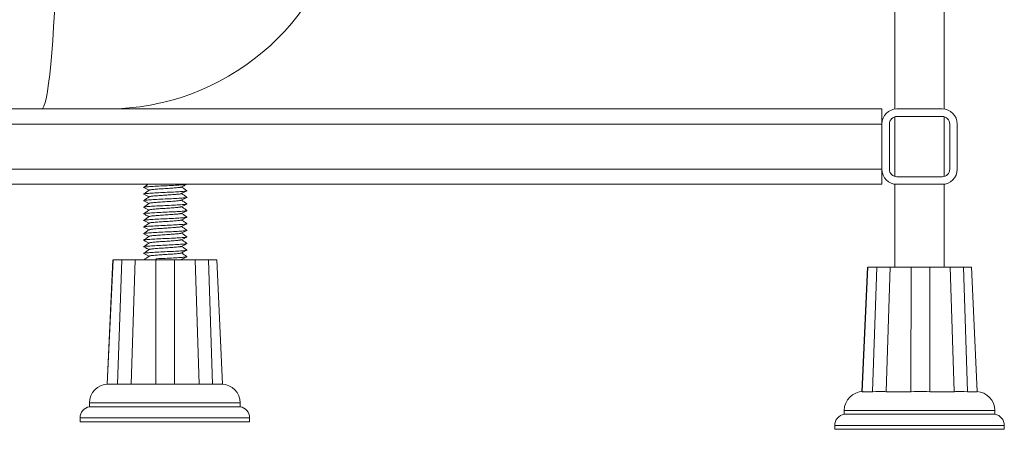
# Paper-space layout 'Izquierda' of a CAD drawing. Units: millimetres. Extents: x -11 to 1219, y 35 to 801.
# Drawn here: x 880 to 1141, y 35 to 144 of the extents above; entities that cross this region are included whole.
import ezdxf

# ---------------------------------------------------------------- set-up
doc = ezdxf.new("R2010")
doc.units = ezdxf.units.MM

psp = doc.layouts.new('Izquierda')

# ---------------------------------------------------------------- linework, layer by layer
at = {"color": 7, "linetype": 'Continuous', "lineweight": 15}
for p, q in [((1112.27, 532.03), (1112.27, 120.17)), ((1125.32, 120.17), (1125.32, 532.03)), ((1108.8, 120.21), (588.8, 120.21)), ((1108.8, 120.21), (1108.8, 116.21)), ((1112.27, 118.14), (1112.27, 102.28)), ((1124.8, 120.21), (1112.8, 120.21)), ((1124.8, 118.21), (1112.8, 118.21)), ((1125.32, 102.28), (1125.32, 118.14)), ((1108.8, 116.21), (68.8, 116.21)), ((1108.8, 116.21), (1108.8, 104.21)), ((1110.8, 116.21), (1110.8, 104.21)), ((1126.8, 104.21), (1126.8, 116.21)), ((1128.8, 104.21), (1128.8, 116.21)), ((1108.8, 104.21), (68.8, 104.21)), ((1108.8, 104.21), (1108.8, 100.21)), ((1112.8, 102.21), (1124.8, 102.21)), ((1108.8, 100.21), (588.8, 100.21)), ((912.99, 99.35), (912.86, 99.38)), ((1112.27, 100.24), (1112.27, 78.21)), ((1112.8, 100.21), (1124.8, 100.21)), ((1125.32, 78.21), (1125.32, 100.24)), ((912.99, 97.6), (912.86, 97.63)), ((924.38, 98.5), (924.26, 98.53)), ((924.38, 96.75), (924.26, 96.78)), ((912.99, 95.85), (912.86, 95.88)), ((912.99, 94.1), (912.86, 94.13)), ((924.38, 95), (924.26, 95.03)), ((912.99, 92.35), (912.86, 92.38)), ((924.38, 93.25), (924.26, 93.28)), ((924.38, 91.5), (924.26, 91.53)), ((912.99, 90.6), (912.86, 90.63)), ((912.99, 88.85), (912.86, 88.88)), ((924.38, 89.75), (924.26, 89.78)), ((912.99, 87.1), (912.86, 87.13)), ((924.38, 88), (924.26, 88.03)), ((924.38, 86.25), (924.26, 86.28)), ((912.99, 85.35), (912.86, 85.38)), ((912.99, 83.6), (912.86, 83.63)), ((924.38, 84.5), (924.26, 84.53)), ((912.99, 81.85), (912.86, 81.88)), ((924.38, 82.75), (924.26, 82.78)), ((924.38, 81), (924.26, 81.03)), ((904.7, 80.21), (903.18, 47.21)), ((903.21, 47.21), (904.74, 80.21)), ((907.05, 80.21), (905.95, 47.21)), ((909.52, 47.21), (910.61, 80.21)), ((916.1, 80.21), (916.06, 47.21)), ((921.09, 47.21), (921.1, 80.21)), ((926.56, 80.21), (927.6, 47.21)), ((931.13, 47.21), (930.06, 80.21)), ((932.29, 80.21), (933.8, 47.21)), ((1104.98, 78.21), (1103.46, 45.21)), ((1103.54, 45.21), (1105.07, 78.21)), ((1107.43, 78.21), (1106.34, 45.21)), ((1109.95, 45.21), (1111.03, 78.21)), ((1116.54, 78.21), (1116.52, 45.21)), ((1121.55, 45.21), (1121.54, 78.21)), ((1126.97, 78.21), (1128.03, 45.21)), ((1131.53, 45.21), (1130.44, 78.21)), ((1132.61, 78.21), (1134.13, 45.21)), ((903.21, 47.18), (905.96, 47.18)), ((905.98, 47.18), (906.84, 47.21)), ((906.84, 47.21), (909.19, 47.21)), ((909.19, 47.21), (909.54, 47.19)), ((909.53, 47.18), (916.08, 47.18)), ((916.09, 47.18), (916.94, 47.21)), ((916.94, 47.21), (920.24, 47.21)), ((920.24, 47.21), (921.09, 47.19)), ((921.09, 47.18), (927.62, 47.18)), ((927.61, 47.18), (927.95, 47.21)), ((927.94, 47.21), (930.26, 47.21)), ((930.26, 47.21), (931.11, 47.19)), ((931.14, 47.18), (933.8, 47.18)), ((1103.54, 45.18), (1106.36, 45.18)), ((1106.37, 45.18), (1107.24, 45.21)), ((1107.24, 45.21), (1109.62, 45.21)), ((1109.61, 45.21), (1109.97, 45.19)), ((1109.96, 45.18), (1116.54, 45.18)), ((1116.54, 45.18), (1117.39, 45.21)), ((1117.39, 45.21), (1120.69, 45.21)), ((1120.69, 45.21), (1121.54, 45.19)), ((1121.55, 45.18), (1128.04, 45.18)), ((1128.03, 45.18), (1128.37, 45.21)), ((1128.36, 45.21), (1130.66, 45.21)), ((1130.66, 45.21), (1131.51, 45.19)), ((1131.53, 45.18), (1134.13, 45.18)), ((898.49, 42.21), (898.49, 41.21)), ((938.49, 41.21), (938.49, 42.21)), ((918.29, 41.21), (898.49, 41.21)), ((938.49, 41.21), (918.29, 41.21)), ((1098.8, 40.21), (1098.8, 39.21)), ((1138.8, 39.21), (1098.8, 39.21)), ((1138.8, 39.21), (1138.8, 40.21)), ((895.99, 38.25), (895.99, 37.21)), ((918.27, 37.21), (895.99, 37.21)), ((940.99, 37.21), (918.27, 37.21)), ((940.99, 37.21), (940.99, 38.25)), ((1096.3, 36.25), (1096.3, 35.21)), ((1141.3, 35.21), (1096.3, 35.21)), ((1141.3, 35.21), (1141.3, 36.25))]:
    psp.add_line(p, q, dxfattribs=at)
at = {"color": 8, "linetype": 'Continuous', "lineweight": 15}
for p, q in [((918.29, 42.21), (898.49, 42.21)), ((938.49, 42.21), (918.29, 42.21)), ((1138.8, 40.21), (1098.8, 40.21)), ((940.99, 38.25), (895.99, 38.25)), ((1141.3, 36.25), (1096.3, 36.25))]:
    psp.add_line(p, q, dxfattribs=at)
at = {"color": 7, "linetype": 'Continuous', "lineweight": 15, "flags": 128}
psp.add_lwpolyline([(889.52, 154.16), (889.36, 149.89), (889.17, 145.82), (888.96, 141.98), (888.73, 138.39), (888.49, 135.08), (888.23, 132.06), (887.95, 129.35), (887.66, 126.97), (887.36, 124.93), (887.05, 123.24), (886.73, 121.92), (886.41, 120.97), (886.08, 120.4), (885.75, 120.21)], dxfattribs=at)
at = {"color": 7, "linetype": 'Continuous', "lineweight": 15}
for centre, radius, start, end in [((903.22, 184.21), 64, 270, 350), ((1112.8, 116.21), 4, 90, 180), ((1112.8, 116.21), 2, 90, 180), ((1124.8, 116.21), 4, 0, 90), ((1124.8, 116.21), 2, 0, 90), ((1112.8, 104.21), 4, 180, 270), ((1112.8, 104.21), 2, 180, 270), ((1124.8, 104.21), 4, 270, 0), ((1124.8, 104.21), 2, 270, 0), ((903.49, 42.21), 5, 91.6658, 180), ((933.49, 42.21), 5, 0, 88.6056), ((1103.8, 40.21), 5, 90, 180), ((1133.8, 40.21), 5, 0, 88.0449), ((898.99, 38.25), 3, 99.5941, 180), ((937.99, 38.25), 3, 0, 80.4059), ((1099.3, 36.25), 3, 99.5941, 180), ((1138.3, 36.25), 3, 0, 80.4059)]:
    psp.add_arc(centre, radius, start, end, dxfattribs=at)
for points, knots in [([(914.06, 100.21), (913.92, 100.11), (913.52, 99.84), (913.12, 99.57), (912.87, 99.4)], [0, 0, 0, 0, 0.367211, 1, 1, 1, 1]), ([(912.9, 99.35), (913.15, 99.22), (913.63, 98.99), (914.11, 98.75), (914.34, 98.64)], [0, 0, 0, 0, 0.528346, 1, 1, 1, 1]), ([(912.93, 99.4), (913.01, 99.43), (913.16, 99.5), (914.42, 99.59), (916.3, 99.71), (918.56, 99.82), (920.84, 99.92), (922.74, 100.04), (924, 100.13), (924.18, 100.19), (924.25, 100.22)], [0, 0, 0, 0, 0.1106, 0.240193, 0.37512, 0.506598, 0.638075, 0.773001, 0.902595, 1, 1, 1, 1]), ([(914.44, 98.67), (914.49, 98.7), (914.6, 98.77), (915.52, 98.86), (916.91, 98.98), (918.58, 99.08), (920.26, 99.19), (921.66, 99.31), (922.57, 99.39), (922.7, 99.46), (922.75, 99.48)], [0, 0, 0, 0, 0.105224, 0.237285, 0.374808, 0.508797, 0.642788, 0.780308, 0.912371, 1, 1, 1, 1]), ([(922.82, 99.48), (923.08, 99.6), (923.57, 99.85), (924.07, 100.09), (924.31, 100.21)], [0, 0, 0, 0, 0.509432, 1, 1, 1, 1]), ([(924.35, 98.53), (924.1, 98.7), (923.62, 99.03), (923.14, 99.36), (922.9, 99.52)], [0, 0, 0, 0, 0.520909, 1, 1, 1, 1]), ([(914.38, 98.67), (914.13, 98.5), (913.63, 98.16), (913.12, 97.82), (912.87, 97.65)], [0, 0, 0, 0, 0.499796, 1, 1, 1, 1]), ([(914.38, 96.92), (914.13, 96.75), (913.63, 96.41), (913.12, 96.07), (912.87, 95.9)], [0, 0, 0, 0, 0.499796, 1, 1, 1, 1]), ([(912.9, 97.6), (913.15, 97.47), (913.63, 97.24), (914.11, 97), (914.34, 96.89)], [0, 0, 0, 0, 0.5283425, 1, 1, 1, 1]), ([(912.93, 97.65), (913.01, 97.68), (913.16, 97.75), (914.42, 97.84), (916.3, 97.96), (918.56, 98.07), (920.84, 98.17), (922.74, 98.29), (924, 98.38), (924.18, 98.44), (924.25, 98.47)], [0, 0, 0, 0, 0.1106, 0.240193, 0.37512, 0.506599, 0.638075, 0.773001, 0.902595, 1, 1, 1, 1]), ([(912.93, 95.9), (913.01, 95.93), (913.16, 96), (914.42, 96.09), (916.3, 96.21), (918.56, 96.32), (920.84, 96.42), (922.74, 96.54), (924, 96.63), (924.18, 96.69), (924.25, 96.72)], [0, 0, 0, 0, 0.1106, 0.240193, 0.37512, 0.506599, 0.638075, 0.773001, 0.902595, 1, 1, 1, 1]), ([(914.44, 96.92), (914.49, 96.95), (914.6, 97.02), (915.52, 97.11), (916.91, 97.23), (918.58, 97.33), (920.26, 97.44), (921.66, 97.56), (922.57, 97.64), (922.7, 97.71), (922.75, 97.73)], [0, 0, 0, 0, 0.105224, 0.237285, 0.374807, 0.508797, 0.642788, 0.780308, 0.912371, 1, 1, 1, 1]), ([(922.82, 97.73), (923.08, 97.85), (923.58, 98.1), (924.09, 98.35), (924.34, 98.47)], [0, 0, 0, 0, 0.499473, 1, 1, 1, 1]), ([(922.82, 95.98), (923.08, 96.1), (923.58, 96.35), (924.09, 96.6), (924.34, 96.72)], [0, 0, 0, 0, 0.49948, 1, 1, 1, 1]), ([(924.35, 96.78), (924.1, 96.95), (923.62, 97.28), (923.14, 97.61), (922.9, 97.77)], [0, 0, 0, 0, 0.520909, 1, 1, 1, 1]), ([(914.38, 95.17), (914.13, 95), (913.63, 94.66), (913.12, 94.32), (912.87, 94.15)], [0, 0, 0, 0, 0.499796, 1, 1, 1, 1]), ([(912.9, 95.85), (913.15, 95.72), (913.63, 95.49), (914.11, 95.25), (914.34, 95.14)], [0, 0, 0, 0, 0.5283425, 1, 1, 1, 1]), ([(912.9, 94.1), (913.15, 93.97), (913.63, 93.74), (914.11, 93.5), (914.34, 93.39)], [0, 0, 0, 0, 0.528338, 1, 1, 1, 1]), ([(912.93, 94.15), (913.01, 94.18), (913.16, 94.25), (914.42, 94.34), (916.3, 94.46), (918.56, 94.57), (920.84, 94.67), (922.74, 94.79), (924, 94.88), (924.18, 94.94), (924.25, 94.97)], [0, 0, 0, 0, 0.1106, 0.240193, 0.37512, 0.506598, 0.638075, 0.773001, 0.902595, 1, 1, 1, 1]), ([(914.44, 95.17), (914.49, 95.2), (914.6, 95.27), (915.52, 95.36), (916.91, 95.48), (918.58, 95.58), (920.26, 95.69), (921.66, 95.81), (922.57, 95.89), (922.7, 95.96), (922.75, 95.98)], [0, 0, 0, 0, 0.1052242, 0.2372849, 0.3748074, 0.5087967, 0.6427879, 0.7803081, 0.9123712, 1, 1, 1, 1]), ([(914.44, 93.42), (914.49, 93.45), (914.6, 93.52), (915.52, 93.61), (916.91, 93.73), (918.58, 93.83), (920.26, 93.94), (921.66, 94.06), (922.57, 94.14), (922.7, 94.21), (922.75, 94.23)], [0, 0, 0, 0, 0.105224, 0.237285, 0.374808, 0.508797, 0.642788, 0.780308, 0.912371, 1, 1, 1, 1]), ([(922.82, 94.23), (923.08, 94.35), (923.58, 94.6), (924.09, 94.85), (924.34, 94.97)], [0, 0, 0, 0, 0.49948, 1, 1, 1, 1]), ([(924.35, 95.03), (924.1, 95.2), (923.62, 95.53), (923.14, 95.86), (922.9, 96.02)], [0, 0, 0, 0, 0.520914, 1, 1, 1, 1]), ([(924.35, 93.28), (924.1, 93.45), (923.62, 93.78), (923.14, 94.11), (922.9, 94.27)], [0, 0, 0, 0, 0.520909, 1, 1, 1, 1]), ([(914.38, 93.42), (914.13, 93.25), (913.63, 92.91), (913.12, 92.57), (912.87, 92.4)], [0, 0, 0, 0, 0.499796, 1, 1, 1, 1]), ([(914.38, 91.67), (914.13, 91.5), (913.63, 91.16), (913.12, 90.82), (912.87, 90.65)], [0, 0, 0, 0, 0.499796, 1, 1, 1, 1]), ([(912.9, 92.35), (913.15, 92.22), (913.63, 91.99), (914.11, 91.75), (914.34, 91.64)], [0, 0, 0, 0, 0.528346, 1, 1, 1, 1]), ([(912.93, 92.4), (913.01, 92.43), (913.16, 92.5), (914.42, 92.59), (916.3, 92.71), (918.56, 92.82), (920.84, 92.92), (922.74, 93.04), (924, 93.13), (924.18, 93.19), (924.25, 93.22)], [0, 0, 0, 0, 0.1106, 0.240193, 0.37512, 0.506598, 0.638075, 0.773001, 0.902595, 1, 1, 1, 1]), ([(912.93, 90.65), (913.01, 90.68), (913.16, 90.75), (914.42, 90.84), (916.3, 90.96), (918.56, 91.07), (920.84, 91.17), (922.74, 91.29), (924, 91.38), (924.18, 91.44), (924.25, 91.47)], [0, 0, 0, 0, 0.1106, 0.240193, 0.37512, 0.506599, 0.638075, 0.773001, 0.902595, 1, 1, 1, 1]), ([(914.44, 91.67), (914.49, 91.7), (914.6, 91.77), (915.52, 91.86), (916.91, 91.98), (918.58, 92.08), (920.26, 92.19), (921.66, 92.31), (922.57, 92.39), (922.7, 92.46), (922.75, 92.48)], [0, 0, 0, 0, 0.105224, 0.237285, 0.374808, 0.508797, 0.642788, 0.780308, 0.912371, 1, 1, 1, 1]), ([(922.82, 92.48), (923.08, 92.6), (923.58, 92.85), (924.09, 93.1), (924.34, 93.22)], [0, 0, 0, 0, 0.49948, 1, 1, 1, 1]), ([(922.82, 90.73), (923.08, 90.85), (923.58, 91.1), (924.09, 91.35), (924.34, 91.47)], [0, 0, 0, 0, 0.499473, 1, 1, 1, 1]), ([(924.35, 91.53), (924.1, 91.7), (923.62, 92.03), (923.14, 92.36), (922.9, 92.52)], [0, 0, 0, 0, 0.520909, 1, 1, 1, 1]), ([(914.38, 89.92), (914.13, 89.75), (913.63, 89.41), (913.12, 89.07), (912.87, 88.9)], [0, 0, 0, 0, 0.499796, 1, 1, 1, 1]), ([(912.9, 90.6), (913.15, 90.47), (913.63, 90.24), (914.11, 90), (914.34, 89.89)], [0, 0, 0, 0, 0.5283425, 1, 1, 1, 1]), ([(912.93, 88.9), (913.01, 88.93), (913.16, 89), (914.42, 89.09), (916.3, 89.21), (918.56, 89.32), (920.84, 89.42), (922.74, 89.54), (924, 89.63), (924.18, 89.69), (924.25, 89.72)], [0, 0, 0, 0, 0.1106, 0.240193, 0.37512, 0.506599, 0.638075, 0.773001, 0.902595, 1, 1, 1, 1]), ([(914.44, 89.92), (914.49, 89.95), (914.6, 90.02), (915.52, 90.11), (916.91, 90.23), (918.58, 90.33), (920.26, 90.44), (921.66, 90.56), (922.57, 90.64), (922.7, 90.71), (922.75, 90.73)], [0, 0, 0, 0, 0.105224, 0.237285, 0.374807, 0.508797, 0.642788, 0.780308, 0.912371, 1, 1, 1, 1]), ([(914.44, 88.17), (914.49, 88.2), (914.6, 88.27), (915.52, 88.36), (916.91, 88.48), (918.58, 88.58), (920.26, 88.69), (921.66, 88.81), (922.57, 88.89), (922.7, 88.96), (922.75, 88.98)], [0, 0, 0, 0, 0.1052242, 0.2372849, 0.3748074, 0.5087967, 0.6427879, 0.7803081, 0.9123712, 1, 1, 1, 1]), ([(922.82, 88.98), (923.08, 89.1), (923.58, 89.35), (924.09, 89.6), (924.34, 89.72)], [0, 0, 0, 0, 0.49948, 1, 1, 1, 1]), ([(924.35, 89.78), (924.1, 89.95), (923.62, 90.28), (923.14, 90.61), (922.9, 90.77)], [0, 0, 0, 0, 0.520909, 1, 1, 1, 1]), ([(924.35, 88.03), (924.1, 88.2), (923.62, 88.53), (923.14, 88.86), (922.9, 89.02)], [0, 0, 0, 0, 0.520914, 1, 1, 1, 1]), ([(914.38, 88.17), (914.13, 88), (913.63, 87.66), (913.12, 87.32), (912.87, 87.15)], [0, 0, 0, 0, 0.499796, 1, 1, 1, 1]), ([(914.38, 86.42), (914.13, 86.25), (913.63, 85.91), (913.12, 85.57), (912.87, 85.4)], [0, 0, 0, 0, 0.499796, 1, 1, 1, 1]), ([(912.9, 88.85), (913.15, 88.72), (913.63, 88.49), (914.11, 88.25), (914.34, 88.14)], [0, 0, 0, 0, 0.5283425, 1, 1, 1, 1]), ([(912.9, 87.1), (913.15, 86.97), (913.63, 86.74), (914.11, 86.5), (914.34, 86.39)], [0, 0, 0, 0, 0.528338, 1, 1, 1, 1]), ([(912.93, 87.15), (913.01, 87.18), (913.16, 87.25), (914.42, 87.34), (916.3, 87.46), (918.56, 87.57), (920.84, 87.67), (922.74, 87.79), (924, 87.88), (924.18, 87.94), (924.25, 87.97)], [0, 0, 0, 0, 0.1106, 0.240193, 0.37512, 0.506598, 0.638075, 0.773001, 0.902595, 1, 1, 1, 1]), ([(914.44, 86.42), (914.49, 86.45), (914.6, 86.52), (915.52, 86.61), (916.91, 86.73), (918.58, 86.83), (920.26, 86.94), (921.66, 87.06), (922.57, 87.14), (922.7, 87.21), (922.75, 87.23)], [0, 0, 0, 0, 0.105224, 0.237285, 0.374808, 0.508797, 0.642788, 0.780308, 0.912371, 1, 1, 1, 1]), ([(922.82, 87.23), (923.08, 87.35), (923.58, 87.6), (924.09, 87.85), (924.34, 87.97)], [0, 0, 0, 0, 0.49948, 1, 1, 1, 1]), ([(924.35, 86.28), (924.1, 86.45), (923.62, 86.78), (923.14, 87.11), (922.9, 87.27)], [0, 0, 0, 0, 0.520909, 1, 1, 1, 1]), ([(914.38, 84.67), (914.13, 84.5), (913.63, 84.16), (913.12, 83.82), (912.87, 83.65)], [0, 0, 0, 0, 0.499796, 1, 1, 1, 1]), ([(912.9, 85.35), (913.15, 85.22), (913.63, 84.99), (914.11, 84.75), (914.34, 84.64)], [0, 0, 0, 0, 0.528346, 1, 1, 1, 1]), ([(912.93, 85.4), (913.01, 85.43), (913.16, 85.5), (914.42, 85.59), (916.3, 85.71), (918.56, 85.82), (920.84, 85.92), (922.74, 86.04), (924, 86.13), (924.18, 86.19), (924.25, 86.22)], [0, 0, 0, 0, 0.1106, 0.240193, 0.37512, 0.506598, 0.638075, 0.773001, 0.902595, 1, 1, 1, 1]), ([(912.93, 83.65), (913.01, 83.68), (913.16, 83.75), (914.42, 83.84), (916.3, 83.96), (918.56, 84.07), (920.84, 84.17), (922.74, 84.29), (924, 84.38), (924.18, 84.44), (924.25, 84.47)], [0, 0, 0, 0, 0.1106, 0.240193, 0.37512, 0.506599, 0.638075, 0.773001, 0.902595, 1, 1, 1, 1]), ([(914.44, 84.67), (914.49, 84.7), (914.6, 84.77), (915.52, 84.86), (916.91, 84.98), (918.58, 85.08), (920.26, 85.19), (921.66, 85.31), (922.57, 85.39), (922.7, 85.46), (922.75, 85.48)], [0, 0, 0, 0, 0.105224, 0.237285, 0.374808, 0.508797, 0.642788, 0.780308, 0.912371, 1, 1, 1, 1]), ([(914.44, 82.92), (914.49, 82.95), (914.6, 83.02), (915.52, 83.11), (916.91, 83.23), (918.58, 83.33), (920.26, 83.44), (921.66, 83.56), (922.57, 83.64), (922.7, 83.71), (922.75, 83.73)], [0, 0, 0, 0, 0.105224, 0.237285, 0.374807, 0.508797, 0.642788, 0.780308, 0.912371, 1, 1, 1, 1]), ([(922.82, 85.48), (923.08, 85.6), (923.58, 85.85), (924.09, 86.1), (924.34, 86.22)], [0, 0, 0, 0, 0.499473, 1, 1, 1, 1]), ([(922.82, 83.73), (923.08, 83.85), (923.58, 84.1), (924.09, 84.35), (924.34, 84.47)], [0, 0, 0, 0, 0.4994766, 1, 1, 1, 1]), ([(924.35, 84.53), (924.1, 84.7), (923.62, 85.03), (923.14, 85.36), (922.9, 85.52)], [0, 0, 0, 0, 0.520909, 1, 1, 1, 1]), ([(924.35, 82.78), (924.1, 82.95), (923.62, 83.28), (923.14, 83.61), (922.9, 83.77)], [0, 0, 0, 0, 0.520909, 1, 1, 1, 1]), ([(914.38, 82.92), (914.13, 82.75), (913.63, 82.41), (913.12, 82.07), (912.87, 81.9)], [0, 0, 0, 0, 0.499796, 1, 1, 1, 1]), ([(914.38, 81.17), (914.13, 81), (913.63, 80.66), (913.12, 80.32), (912.87, 80.15)], [0, 0, 0, 0, 0.4997872, 1, 1, 1, 1]), ([(912.9, 83.6), (913.15, 83.47), (913.63, 83.24), (914.11, 83), (914.34, 82.89)], [0, 0, 0, 0, 0.5283425, 1, 1, 1, 1]), ([(912.9, 81.85), (913.15, 81.72), (913.63, 81.49), (914.11, 81.25), (914.34, 81.14)], [0, 0, 0, 0, 0.5283425, 1, 1, 1, 1]), ([(912.93, 81.9), (913.01, 81.93), (913.16, 82), (914.42, 82.09), (916.3, 82.21), (918.56, 82.32), (920.84, 82.42), (922.74, 82.54), (924, 82.63), (924.18, 82.69), (924.25, 82.72)], [0, 0, 0, 0, 0.1106, 0.240193, 0.37512, 0.506598, 0.638075, 0.773001, 0.902595, 1, 1, 1, 1]), ([(914.44, 81.17), (914.49, 81.2), (914.6, 81.27), (915.52, 81.36), (916.91, 81.48), (918.58, 81.58), (920.26, 81.69), (921.66, 81.81), (922.57, 81.89), (922.7, 81.96), (922.75, 81.98)], [0, 0, 0, 0, 0.1052242, 0.2372849, 0.3748074, 0.5087967, 0.6427879, 0.7803081, 0.9123712, 1, 1, 1, 1]), ([(922.82, 81.98), (923.08, 82.1), (923.58, 82.35), (924.09, 82.6), (924.34, 82.72)], [0, 0, 0, 0, 0.49948, 1, 1, 1, 1]), ([(924.35, 81.03), (924.1, 81.2), (923.62, 81.53), (923.14, 81.86), (922.9, 82.02)], [0, 0, 0, 0, 0.520914, 1, 1, 1, 1]), ([(907.05, 80.21), (906.48, 80.21), (905.42, 80.21), (904.95, 80.21), (904.74, 80.21)], [0, 0, 0, 0, 0.541728, 1, 1, 1, 1]), ([(907.05, 80.21), (907.46, 80.21), (908.27, 80.21), (909.3, 80.21), (910.14, 80.21), (910.45, 80.21), (910.61, 80.21)], [0, 0, 0, 0, 0.250039, 0.5, 0.749883, 1, 1, 1, 1]), ([(916.1, 80.21), (915.05, 80.21), (913.1, 80.21), (911.39, 80.21), (910.61, 80.21)], [0, 0, 0, 0, 0.541728, 1, 1, 1, 1]), ([(916.06, 80.44), (916.17, 80.45), (916.88, 80.49), (918.59, 80.57), (920.83, 80.67), (922.74, 80.79), (924, 80.88), (924.18, 80.94), (924.25, 80.97)], [0, 0, 0, 0, 0.034971, 0.238019, 0.441063, 0.649436, 0.849573, 1, 1, 1, 1]), ([(916.1, 80.21), (916.5, 80.21), (917.29, 80.21), (918.6, 80.21), (919.91, 80.21), (920.7, 80.21), (921.1, 80.21)], [0, 0, 0, 0, 0.250036, 0.499997, 0.749878, 1, 1, 1, 1]), ([(926.56, 80.21), (925.63, 80.21), (923.93, 80.21), (921.99, 80.21), (921.1, 80.21)], [0, 0, 0, 0, 0.541729, 1, 1, 1, 1]), ([(922.82, 80.23), (923.08, 80.35), (923.58, 80.6), (924.09, 80.85), (924.34, 80.97)], [0, 0, 0, 0, 0.49948, 1, 1, 1, 1]), ([(926.56, 80.21), (926.71, 80.21), (927.01, 80.21), (927.83, 80.21), (928.84, 80.21), (929.66, 80.21), (930.06, 80.21)], [0, 0, 0, 0, 0.250038, 0.499996, 0.749879, 1, 1, 1, 1]), ([(932.29, 80.21), (932.04, 80.21), (931.58, 80.21), (930.54, 80.21), (930.06, 80.21)], [0, 0, 0, 0, 0.541727, 1, 1, 1, 1]), ([(1107.43, 78.21), (1106.85, 78.21), (1105.78, 78.21), (1105.29, 78.21), (1105.07, 78.21)], [0, 0, 0, 0, 0.541729, 1, 1, 1, 1]), ([(1107.43, 78.21), (1107.84, 78.21), (1108.66, 78.21), (1109.7, 78.21), (1110.55, 78.21), (1110.87, 78.21), (1111.03, 78.21)], [0, 0, 0, 0, 0.250036, 0.499996, 0.749881, 1, 1, 1, 1]), ([(1116.54, 78.21), (1115.48, 78.21), (1113.53, 78.21), (1111.82, 78.21), (1111.03, 78.21)], [0, 0, 0, 0, 0.5417263, 1, 1, 1, 1]), ([(1116.54, 78.21), (1116.94, 78.21), (1117.72, 78.21), (1119.03, 78.21), (1120.34, 78.21), (1121.14, 78.21), (1121.54, 78.21)], [0, 0, 0, 0, 0.250037, 0.500002, 0.749883, 1, 1, 1, 1]), ([(1126.97, 78.21), (1126.06, 78.21), (1124.37, 78.21), (1122.43, 78.21), (1121.54, 78.21)], [0, 0, 0, 0, 0.541733, 1, 1, 1, 1]), ([(1126.97, 78.21), (1127.12, 78.21), (1127.41, 78.21), (1128.23, 78.21), (1129.23, 78.21), (1130.04, 78.21), (1130.44, 78.21)], [0, 0, 0, 0, 0.2500329, 0.499994, 0.7498797, 1, 1, 1, 1]), ([(1132.61, 78.21), (1132.38, 78.21), (1131.94, 78.21), (1130.91, 78.21), (1130.44, 78.21)], [0, 0, 0, 0, 0.5417263, 1, 1, 1, 1]), ([(916.94, 47.21), (917.06, 47.21), (917.59, 47.21), (918.58, 47.21), (919.58, 47.21), (920.12, 47.21), (920.24, 47.21)], [0, 0, 0, 0, 0.110018, 0.497907, 0.885792, 1, 1, 1, 1]), ([(927.95, 47.21), (928, 47.21), (928.26, 47.21), (928.88, 47.21), (929.66, 47.21), (930.15, 47.21), (930.26, 47.21)], [0, 0, 0, 0, 0.110024, 0.497912, 0.885804, 1, 1, 1, 1]), ([(1107.24, 45.21), (1107.35, 45.21), (1107.85, 45.21), (1108.64, 45.21), (1109.28, 45.21), (1109.55, 45.21), (1109.61, 45.21)], [0, 0, 0, 0, 0.1100151, 0.4979027, 0.885804, 1, 1, 1, 1]), ([(1117.39, 45.21), (1117.51, 45.21), (1118.04, 45.21), (1119.03, 45.21), (1120.03, 45.21), (1120.57, 45.21), (1120.69, 45.21)], [0, 0, 0, 0, 0.110016, 0.49791, 0.885798, 1, 1, 1, 1]), ([(1128.37, 45.21), (1128.42, 45.21), (1128.67, 45.21), (1129.28, 45.21), (1130.06, 45.21), (1130.55, 45.21), (1130.66, 45.21)], [0, 0, 0, 0, 0.110027, 0.497903, 0.885792, 1, 1, 1, 1])]:
    psp.add_open_spline(points, degree=3, knots=knots, dxfattribs=at)

doc.saveas('drawing.dxf')
